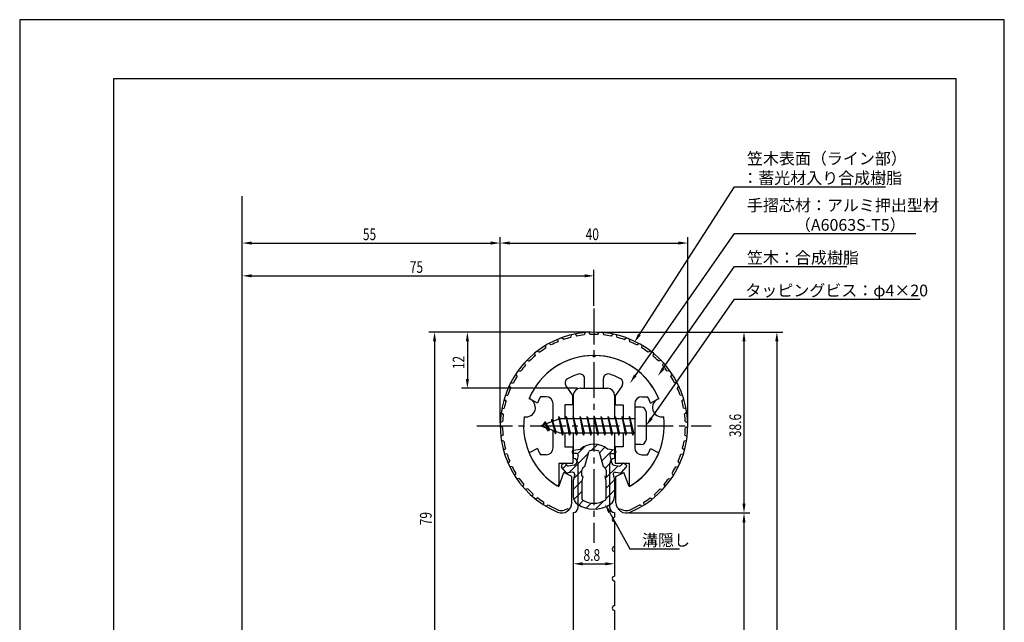
# Model space of a CAD drawing. Extents: x 0 to 210, y 0 to 297.
# Drawn here: x 0 to 210, y 168 to 297 of the extents above; entities that cross this region are included whole.
import ezdxf

# ---------------------------------------------------------------- set-up
doc = ezdxf.new("R2010")
doc.units = 0
doc.header["$LTSCALE"] = 0.4
doc.linetypes.add('CENTER2', pattern=[28.575, 19.05, -3.175, 3.175, -3.175])
doc.layers.get('0').update_dxf_attribs({"linetype": 'CONTINUOUS'})
doc.layers.get('DEFPOINTS').update_dxf_attribs({"linetype": 'CONTINUOUS'})
for name, color, linetype in [('BIS', 7, 'CONTINUOUS'), ('CENTER', 6, 'CENTER2'), ('DIMS', 1, 'CONTINUOUS'), ('GENKYO', 3, 'CONTINUOUS'), ('HATCH', 9, 'CONTINUOUS'), ('MIZOKAKUSHI', 3, 'CONTINUOUS'), ('MODEL', 7, 'CONTINUOUS'), ('SHINZAI', 7, 'CONTINUOUS'), ('TITLE', 7, 'CONTINUOUS'), ('ZYUSHI', 7, 'CONTINUOUS'), ('ZYUSHI2', 9, 'CONTINUOUS')]:
    doc.layers.add(name, color=color, linetype=linetype)
doc.styles.add('DIMS', font='romans.shx', dxfattribs={"width": 0.75, "bigfont": 'bigfont.shx'})
doc.styles.get("Standard").update_dxf_attribs({"font": 'romans.shx', "bigfont": 'bigfont.shx'})

# ---------------------------------------------------------------- blocks, each defined once
blk = doc.blocks.new('*U26')
at = {"layer": 'DIMS', "color": 7, "style": 'DIMS', "width": 0.75}
blk.add_text('12', height=2.5, rotation=90, dxfattribs=at).set_placement((94.86, 222.42))
blk = doc.blocks.new('*U27')
at = {"layer": 'DIMS', "color": 7, "style": 'DIMS', "width": 0.75}
blk.add_text('8.8', height=2.5, dxfattribs=at).set_placement((120.25, 181.51))
blk = doc.blocks.new('*U33')
at = {"layer": 'DIMS', "color": 7, "style": 'DIMS', "width": 0.75}
blk.add_text('75', height=2.5, dxfattribs=at).set_placement((83.2, 242.96))
blk = doc.blocks.new('*U34')
at = {"layer": 'DIMS', "color": 7, "style": 'DIMS', "width": 0.75}
blk.add_text('55', height=2.5, dxfattribs=at).set_placement((73.2, 249.96))
blk = doc.blocks.new('*U35')
at = {"layer": 'DIMS', "color": 7, "style": 'DIMS', "width": 0.75}
blk.add_text('79', height=2.5, rotation=90, dxfattribs=at).set_placement((87.86, 189.1))
blk = doc.blocks.new('*U36')
at = {"layer": 'DIMS', "color": 7, "style": 'DIMS', "width": 0.75}
blk.add_text('38.6', height=2.5, rotation=90, dxfattribs=at).set_placement((153.86, 207.91))
blk = doc.blocks.new('*U37')
at = {"layer": 'DIMS', "color": 7, "style": 'DIMS', "width": 0.75}
blk.add_text('40', height=2.5, dxfattribs=at).set_placement((120.7, 249.96))

msp = doc.modelspace()

# ---------------------------------------------------------------- linework, layer by layer
at = {"layer": 'BIS'}
for p, q in [((131.18, 214.34), (131.18, 206.34)), ((132.58, 214.34), (131.18, 214.34)), ((115.01, 212.31), (114.89, 211.73)), ((115.78, 208.34), (115.01, 212.31)), ((115.01, 212.31), (115.88, 208.84)), ((115.03, 212.17), (115.17, 211.84)), ((116.53, 212.34), (116.44, 211.84)), ((117.28, 208.34), (116.53, 212.34)), ((116.53, 212.34), (117.38, 208.84)), ((116.53, 212.34), (116.72, 211.84)), ((118.03, 212.34), (117.94, 211.84)), ((118.78, 208.34), (118.03, 212.34)), ((118.03, 212.34), (118.22, 211.84)), ((118.03, 212.34), (118.88, 208.84)), ((119.53, 212.34), (119.44, 211.84)), ((120.28, 208.34), (119.53, 212.34)), ((119.53, 212.34), (119.72, 211.84)), ((119.53, 212.34), (120.38, 208.84)), ((121.03, 212.34), (120.94, 211.84)), ((121.03, 212.34), (121.22, 211.84)), ((121.03, 212.34), (121.88, 208.84)), ((121.78, 208.34), (121.03, 212.34)), ((122.53, 212.34), (122.44, 211.84)), ((123.28, 208.34), (122.53, 212.34)), ((122.53, 212.34), (122.72, 211.84)), ((122.53, 212.34), (123.38, 208.84)), ((124.03, 212.34), (123.94, 211.84)), ((124.78, 208.34), (124.03, 212.34)), ((124.03, 212.34), (124.22, 211.84)), ((124.03, 212.34), (124.88, 208.84)), ((125.53, 212.34), (125.44, 211.84)), ((126.28, 208.34), (125.53, 212.34)), ((125.53, 212.34), (125.72, 211.84)), ((125.53, 212.34), (126.38, 208.84)), ((127.03, 212.34), (126.94, 211.84)), ((127.78, 208.34), (127.03, 212.34)), ((127.03, 212.34), (127.22, 211.84)), ((127.03, 212.34), (127.88, 208.84)), ((128.53, 212.34), (128.44, 211.84)), ((128.53, 212.34), (129.38, 208.84)), ((129.28, 208.34), (128.53, 212.34)), ((128.53, 212.34), (128.72, 211.84)), ((130.03, 212.34), (129.94, 211.84)), ((130.78, 208.34), (130.03, 212.34)), ((130.03, 212.34), (130.22, 211.84)), ((130.03, 212.34), (130.88, 208.84)), ((133.58, 213.34), (133.58, 207.34)), ((115.18, 211.84), (111.18, 210.34)), ((111.18, 210.34), (115.18, 208.84)), ((112.03, 211.19), (111.61, 210.5)), ((112.03, 211.19), (112.39, 210.79)), ((112.78, 209.2), (112.03, 211.19)), ((112.03, 211.19), (112.92, 209.68)), ((113.53, 211.75), (113.36, 211.15)), ((114.28, 208.64), (113.53, 211.75)), ((113.53, 211.75), (113.77, 211.31)), ((113.53, 211.75), (114.38, 209.14)), ((131.18, 211.84), (115.18, 211.84)), ((112.78, 209.2), (112.31, 209.91)), ((112.92, 209.68), (112.78, 209.2)), ((114, 209.28), (114.28, 208.64)), ((114.38, 209.14), (114.28, 208.64)), ((115.18, 208.84), (131.18, 208.84)), ((115.6, 208.84), (115.78, 208.34)), ((115.88, 208.84), (115.78, 208.34)), ((117.1, 208.84), (117.28, 208.34)), ((117.38, 208.84), (117.28, 208.34)), ((118.6, 208.84), (118.78, 208.34)), ((118.88, 208.84), (118.78, 208.34)), ((120.1, 208.84), (120.28, 208.34)), ((120.38, 208.84), (120.28, 208.34)), ((121.6, 208.84), (121.78, 208.34)), ((121.88, 208.84), (121.78, 208.34)), ((123.1, 208.84), (123.28, 208.34)), ((123.38, 208.84), (123.28, 208.34)), ((124.6, 208.84), (124.78, 208.34)), ((124.88, 208.84), (124.78, 208.34)), ((126.1, 208.84), (126.28, 208.34)), ((126.38, 208.84), (126.28, 208.34)), ((127.6, 208.84), (127.78, 208.34)), ((127.88, 208.84), (127.78, 208.34)), ((129.1, 208.84), (129.28, 208.34)), ((129.38, 208.84), (129.28, 208.34)), ((130.6, 208.84), (130.78, 208.34)), ((130.88, 208.84), (130.78, 208.34)), ((132.58, 206.34), (131.18, 206.34))]:
    msp.add_line(p, q, dxfattribs=at)
for centre, start, end in [((132.58, 213.34), 0, 90), ((132.58, 207.34), 270, 0)]:
    msp.add_arc(centre, 1, start, end, dxfattribs=at)
at = {"layer": 'CENTER'}
for p, q in [((122.48, 235.34), (122.48, 185.34)), ((97.48, 210.34), (147.48, 210.34))]:
    msp.add_line(p, q, dxfattribs=at)
at = {"layer": 'DEFPOINTS'}
for p, q in [((210, 297), (0, 297)), ((0, 297), (0, 0)), ((210, 0), (210, 297))]:
    msp.add_line(p, q, dxfattribs=at)
at = {"layer": 'DIMS'}
for p, q in [((47.48, 168.46), (47.48, 250.59)), ((102.48, 210.96), (102.48, 250.59)), ((102.48, 210.96), (102.48, 250.59)), ((142.48, 210.96), (142.48, 250.59)), ((49.48, 249.34), (100.48, 249.34)), ((104.48, 249.34), (140.48, 249.34)), ((47.48, 168.46), (47.48, 243.59)), ((49.48, 242.34), (120.48, 242.34)), ((122.48, 235.96), (122.48, 243.59)), ((121.86, 230.34), (87.23, 230.34)), ((121.86, 230.34), (94.23, 230.34)), ((123.11, 230.34), (162.73, 230.34)), ((123.11, 230.34), (155.73, 230.34)), ((88.48, 228.34), (88.48, 153.34)), ((95.48, 228.34), (95.48, 220.34)), ((154.48, 228.34), (154.48, 193.73)), ((161.48, 228.34), (161.48, 100.34)), ((118.96, 218.34), (94.23, 218.34)), ((130.01, 191.73), (155.73, 191.73)), ((130.01, 191.73), (155.73, 191.73)), ((154.48, 189.73), (154.48, 100.34)), ((126.88, 186.56), (126.88, 179.64)), ((118.08, 184.71), (118.08, 179.64)), ((120.08, 180.89), (124.88, 180.89))]:
    msp.add_line(p, q, dxfattribs=at)
for points in [[(132.17, 229.82), (152.48, 261.34), (184.68, 261.34)], [(131.31, 221.09), (152.48, 251.34), (191.14, 251.34)], [(137.26, 222.6), (152.48, 244.34), (176.39, 244.34)], [(134.73, 211.98), (152.48, 237.34), (192.06, 237.34)], [(125.8, 191.89), (130.12, 184.05), (140.74, 184.05)]]:
    msp.add_lwpolyline(points, dxfattribs=at)
for points in [[(49.48, 249.67), (49.48, 249), (47.48, 249.34)], [(100.48, 249.67), (100.48, 249), (102.48, 249.34)], [(104.48, 249.67), (104.48, 249), (102.48, 249.34)], [(140.48, 249.67), (140.48, 249), (142.48, 249.34)], [(49.48, 242.67), (49.48, 242), (47.48, 242.34)], [(120.48, 242.67), (120.48, 242), (122.48, 242.34)], [(88.15, 228.34), (88.82, 228.34), (88.48, 230.34)], [(95.15, 228.34), (95.82, 228.34), (95.48, 230.34)], [(132.45, 229.63), (131.09, 228.13), (131.89, 230)], [(154.15, 228.34), (154.82, 228.34), (154.48, 230.34)], [(161.15, 228.34), (161.82, 228.34), (161.48, 230.34)], [(137.54, 222.41), (136.12, 220.96), (136.99, 222.79)], [(131.58, 220.9), (130.16, 219.45), (131.04, 221.28)], [(95.15, 220.34), (95.82, 220.34), (95.48, 218.34)], [(135, 211.78), (133.58, 210.34), (134.46, 212.17)], [(125.51, 191.73), (124.83, 193.64), (126.09, 192.05)], [(154.15, 193.73), (154.82, 193.73), (154.48, 191.73)], [(154.15, 189.73), (154.82, 189.73), (154.48, 191.73)], [(120.08, 181.22), (120.08, 180.55), (118.08, 180.89)], [(124.88, 181.22), (124.88, 180.55), (126.88, 180.89)]]:
    msp.add_solid(points, dxfattribs=at)
at = {"layer": 'GENKYO'}
msp.add_line((47.48, 88.34), (47.48, 259.34), dxfattribs=at)
at = {"layer": 'HATCH', "linetype": 'CONTINUOUS'}
for p, q in [((118.96, 204.37), (120.57, 205.98)), ((121.9, 205.07), (123.2, 206.36)), ((117.13, 200.3), (121.3, 204.47)), ((123.64, 204.56), (124.82, 205.75)), ((124.11, 202.79), (126.51, 205.19)), ((115.82, 201.23), (116.6, 202.01)), ((124.9, 201.33), (126.22, 202.65)), ((124.9, 199.09), (127.61, 201.79)), ((118.17, 199.09), (119.91, 200.83)), ((118.08, 196.76), (119.97, 198.64)), ((125.03, 196.98), (126.86, 198.8)), ((118.19, 194.62), (119.93, 196.37)), ((125.03, 194.73), (126.88, 196.58)), ((119.23, 193.42), (120.19, 194.38)), ((120.81, 192.75), (121.91, 193.85)), ((122.84, 192.53), (124.59, 194.29))]:
    msp.add_line(p, q, dxfattribs=at)
at = {"layer": 'MIZOKAKUSHI'}
for p, q in [((117.83, 204.85), (117.83, 204.73)), ((118.09, 205.14), (119.6, 205.34)), ((118.77, 204.43), (118.13, 204.43)), ((119.11, 203.99), (118.65, 202.29)), ((120.55, 201.64), (121.39, 204.78)), ((123.58, 204.78), (124.41, 201.64)), ((126.87, 205.14), (125.36, 205.34)), ((125.86, 203.99), (126.31, 202.29)), ((126.2, 204.43), (126.83, 204.43)), ((127.13, 204.85), (127.13, 204.73)), ((115.93, 202.25), (115.63, 201.99)), ((116.74, 201.85), (116.42, 202.22)), ((118.24, 201.92), (117.01, 201.75)), ((126.72, 201.92), (127.95, 201.75)), ((128.22, 201.85), (128.54, 202.22)), ((129.04, 202.25), (129.34, 201.99)), ((116.5, 200.44), (115.59, 201.5)), ((117.97, 200.42), (116.95, 200.27)), ((118.37, 200), (118.08, 198.68)), ((119.91, 199.6), (119.91, 200.86)), ((120.15, 199.51), (119.91, 199.6)), ((119.93, 198.49), (120.15, 199.51)), ((125.06, 199.6), (124.81, 199.51)), ((124.81, 199.51), (125.03, 198.49)), ((125.06, 200.86), (125.06, 199.6)), ((126.6, 200), (126.88, 198.68)), ((126.99, 200.42), (128.01, 200.27)), ((128.46, 200.44), (129.37, 201.5)), ((118.08, 198.68), (118.08, 195.25)), ((119.93, 194.7), (119.93, 198.49)), ((125.03, 198.49), (125.03, 194.7)), ((126.88, 198.68), (126.88, 195.25))]:
    msp.add_line(p, q, dxfattribs=at)
for centre, radius, start, end in [((122.48, 202.04), 4.38, 48.9196, 131.0804), ((118.13, 204.85), 0.3, 97.6104, 180), ((118.13, 204.73), 0.3, 180, 270), ((118.77, 204.08), 0.35, 345.1164, 90), ((121.68, 204.7), 0.3, 106.8587, 165.1164), ((122.48, 202.04), 3.08, 73.1413, 106.8587), ((123.29, 204.7), 0.3, 14.8836, 73.1413), ((126.2, 204.08), 0.35, 90, 194.8836), ((126.83, 204.73), 0.3, 270, 360), ((126.83, 204.85), 0.3, 0, 82.3896), ((115.86, 201.73), 0.35, 130.83, 220.83), ((116.16, 201.99), 0.35, 40.83, 130.83), ((116.97, 202.04), 0.3, 220.83, 278.2132), ((118.17, 202.42), 0.5, 278.2132, 345.1164), ((120.71, 200.86), 0.798, 101.1461, 180), ((124.26, 200.86), 0.798, 0, 78.8539), ((126.79, 202.42), 0.5, 194.8836, 261.7868), ((128, 202.04), 0.3, 261.7868, 319.17), ((128.81, 201.99), 0.35, 49.17, 139.17), ((129.11, 201.73), 0.35, 319.17, 49.17), ((116.88, 200.77), 0.5, 220.83, 278.2132), ((118.02, 200.07), 0.35, 347.8176, 98.2132), ((126.94, 200.07), 0.35, 81.7868, 192.1824), ((128.08, 200.77), 0.5, 261.7868, 319.17), ((120.08, 195.25), 2, 180, 236.2036), ((122.48, 198.84), 6.31, 236.2036, 303.7964), ((120.23, 194.7), 0.3, 180, 241.161), ((122.48, 198.78), 4.96, 241.161, 298.839), ((124.73, 194.7), 0.3, 298.839, 360), ((124.88, 195.25), 2, 303.7964, 0)]:
    msp.add_arc(centre, radius, start, end, dxfattribs=at)
at = {"layer": 'MODEL'}
for p, q in [((118.08, 216.84), (118.08, 211.84)), ((119.58, 218.34), (125.38, 218.34)), ((126.88, 216.84), (126.88, 211.84)), ((118.08, 208.84), (118.08, 203.34)), ((126.88, 208.84), (126.88, 203.34)), ((119.08, 192.84), (119.08, 202.34)), ((125.88, 192.84), (125.88, 202.34)), ((118.08, 191.84), (118.08, 153.84)), ((126.88, 191.84), (126.88, 190.84)), ((126.88, 189.84), (126.88, 184.54)), ((126.88, 183.54), (126.88, 178.24)), ((126.88, 177.24), (126.88, 171.94)), ((126.88, 170.94), (126.88, 165.64))]:
    msp.add_line(p, q, dxfattribs=at)
for centre, radius, start, end in [((119.58, 216.84), 1.5, 90, 180), ((125.38, 216.84), 1.5, 0, 90), ((118.08, 202.34), 1, 0, 90), ((126.88, 202.34), 1, 90, 180), ((118.08, 192.84), 1, 270, 0), ((126.88, 192.84), 1, 180, 270), ((126.88, 190.34), 0.5, 90, 270), ((126.88, 184.04), 0.5, 90, 270), ((126.88, 177.74), 0.5, 90, 270), ((126.88, 171.44), 0.5, 90, 270)]:
    msp.add_arc(centre, radius, start, end, dxfattribs=at)
at = {"layer": 'SHINZAI'}
for p, q in [((122.48, 225.04), (122.19, 225.33)), ((122.48, 225.04), (122.78, 225.33)), ((116.49, 218.9), (117.98, 216.76)), ((120.48, 218.34), (120.48, 220.4)), ((124.48, 218.34), (124.48, 220.4)), ((128.48, 218.9), (126.98, 216.76)), ((112.28, 216.54), (111.06, 216.54)), ((117.98, 214.84), (117.98, 216.76)), ((120.48, 218.34), (124.48, 218.34)), ((126.98, 216.76), (126.98, 214.84)), ((132.68, 216.54), (133.91, 216.54)), ((110.42, 215.18), (108.65, 216.14)), ((113.78, 211.31), (113.78, 215.04)), ((116.28, 214.84), (116.28, 211.84)), ((117.98, 214.84), (116.28, 214.84)), ((126.98, 214.84), (128.68, 214.84)), ((128.68, 214.84), (128.68, 211.84)), ((131.18, 215.04), (131.18, 210.64)), ((134.55, 215.18), (136.32, 216.14)), ((131.18, 210.04), (131.18, 205.64)), ((113.78, 205.64), (113.78, 209.36)), ((116.28, 208.84), (116.28, 205.84)), ((128.68, 208.84), (128.68, 205.84)), ((116.28, 205.84), (117.98, 205.84)), ((117.98, 205.84), (117.98, 202.34)), ((126.98, 205.84), (126.98, 202.34)), ((128.68, 205.84), (126.98, 205.84)), ((110.42, 205.5), (108.65, 204.54)), ((112.28, 204.14), (111.06, 204.14)), ((132.68, 204.14), (133.91, 204.14)), ((134.55, 205.5), (136.32, 204.54)), ((114.98, 202.34), (114.98, 197.88)), ((114.98, 202.34), (117.98, 202.34)), ((126.98, 202.34), (129.98, 202.34)), ((129.98, 202.34), (129.98, 197.88))]:
    msp.add_line(p, q, dxfattribs=at)
for centre, radius, start, end in [((122.48, 210.34), 15, 91.1348, 157.2545), ((122.48, 210.34), 15, 22.7455, 88.8652), ((122.48, 210.34), 11.5, 106.6015, 119.535), ((119.48, 220.4), 1, 0, 106.6015), ((125.48, 220.4), 1, 73.3985, 180), ((122.48, 210.34), 11.5, 60.465, 73.3985), ((117.31, 219.47), 1, 119.535, 215), ((127.66, 219.47), 1, 325, 60.465), ((122.48, 210.34), 13, 151.5154, 158.1412), ((112.28, 215.04), 1.5, 0, 90), ((132.68, 215.04), 1.5, 90, 180), ((122.48, 210.34), 13, 21.8588, 28.4846), ((122.48, 210.34), 15, 202.6786, 237.9532), ((122.48, 210.34), 13, 201.8588, 208.4846), ((112.28, 205.64), 1.5, 270, 0), ((122.48, 210.34), 15, 302.0468, 337.2545), ((132.68, 205.64), 1.5, 180, 270), ((122.48, 210.34), 13, 331.5154, 338.1412), ((114.68, 197.88), 0.3, 237.9532, 0), ((130.28, 197.88), 0.3, 180, 302.0468)]:
    msp.add_arc(centre, radius, start, end, dxfattribs=at)
at = {"layer": 'TITLE'}
for p, q in [((199.75, 284.38), (20, 284.38)), ((20, 284.38), (20, 12.62)), ((199.75, 12.62), (199.75, 284.38))]:
    msp.add_line(p, q, dxfattribs=at)
at = {"layer": 'ZYUSHI'}
for p, q in [((114.98, 197.35), (116.09, 200.35)), ((117.78, 199.55), (116.09, 200.35)), ((117.78, 193.93), (117.78, 199.55)), ((127.18, 199.55), (128.88, 200.35)), ((127.18, 193.93), (127.18, 199.55)), ((129.98, 197.35), (128.88, 200.35))]:
    msp.add_line(p, q, dxfattribs=at)
for centre, radius, start, end in [((122.48, 210.34), 20, 292.8078, 247.1922), ((122.48, 210.34), 15, 22.6451, 157.3549), ((107.99, 214.22), 2, 258.8226, 71.1774), ((136.97, 214.22), 2, 108.8226, 281.1774), ((122.48, 210.34), 15, 172.6451, 240), ((122.48, 210.34), 15, 300, 7.3549), ((115.58, 193.93), 2.2, 247.1922, 0), ((129.38, 193.93), 2.2, 180, 292.8078)]:
    msp.add_arc(centre, radius, start, end, dxfattribs=at)
at = {"layer": 'ZYUSHI2'}
for p, q in [((116.02, 228.74), (115.59, 229.11)), ((117.55, 229.2), (117.7, 229.76)), ((118.44, 229.93), (118.81, 229.49)), ((120.62, 230.25), (120.39, 229.73)), ((121.68, 229.82), (121.38, 230.31)), ((123.28, 229.82), (123.58, 230.31)), ((124.35, 230.25), (124.57, 229.73)), ((126.52, 229.93), (126.15, 229.49)), ((127.41, 229.2), (127.27, 229.76)), ((128.94, 228.74), (129.37, 229.11)), ((112.25, 226.94), (112.23, 227.51)), ((113.37, 227.58), (112.89, 227.89)), ((114.82, 228.27), (114.88, 228.84)), ((130.15, 228.27), (130.09, 228.84)), ((131.59, 227.58), (132.07, 227.89)), ((132.71, 226.94), (132.74, 227.51)), ((109.8, 225.8), (109.91, 225.24)), ((110.4, 226.28), (110.92, 226.04)), ((134.56, 226.28), (134.04, 226.04)), ((135.16, 225.8), (135.06, 225.24)), ((107.66, 223.76), (107.84, 223.22)), ((108.18, 224.32), (108.73, 224.16)), ((136.78, 224.32), (136.24, 224.16)), ((137.31, 223.76), (137.12, 223.22)), ((106.1, 220.92), (105.83, 221.42)), ((106.27, 222.05), (106.84, 221.98)), ((138.69, 222.05), (138.13, 221.98)), ((138.86, 220.92), (139.13, 221.42)), ((104.38, 218.84), (104.72, 218.38)), ((104.72, 219.53), (105.29, 219.54)), ((140.25, 219.53), (139.68, 219.54)), ((140.59, 218.84), (140.25, 218.38)), ((103.55, 216.8), (104.12, 216.89)), ((141.41, 216.8), (140.85, 216.89)), ((103.72, 215.66), (103.32, 216.07)), ((141.24, 215.66), (141.64, 216.07)), ((102.68, 213.17), (103.14, 212.83)), ((102.81, 213.93), (103.35, 214.11)), ((142.16, 213.93), (141.61, 214.11)), ((142.28, 213.17), (141.82, 212.83)), ((102.99, 209.95), (102.48, 210.22)), ((103, 211.24), (102.49, 210.98)), ((141.96, 211.24), (142.47, 210.98)), ((141.98, 209.95), (142.48, 210.22)), ((103.08, 208.35), (102.62, 208.02)), ((141.88, 208.35), (142.35, 208.02)), ((103.26, 207.07), (102.72, 207.26)), ((141.71, 207.07), (142.24, 207.26)), ((103.18, 205.11), (103.59, 205.5)), ((103.95, 204.26), (103.39, 204.37)), ((141.01, 204.26), (141.57, 204.37)), ((141.79, 205.11), (141.37, 205.5)), ((104.16, 202.31), (104.51, 202.76)), ((105.05, 201.59), (104.48, 201.62)), ((139.91, 201.59), (140.48, 201.62)), ((140.8, 202.31), (140.45, 202.76)), ((105.83, 200.19), (105.55, 199.69)), ((139.14, 200.19), (139.42, 199.69)), ((106.54, 199.11), (105.97, 199.05)), ((107.31, 197.31), (107.51, 197.84)), ((137.66, 197.31), (137.45, 197.84)), ((138.43, 199.11), (139, 199.05)), ((108.37, 196.88), (107.82, 196.74)), ((109.4, 195.21), (109.52, 195.77)), ((135.56, 195.21), (135.44, 195.77)), ((136.59, 196.88), (137.15, 196.74)), ((110.52, 194.94), (109.99, 194.72)), ((111.78, 193.44), (111.82, 194.01)), ((112.21, 193.18), (112.7, 193.47)), ((132.76, 193.18), (132.27, 193.47)), ((133.18, 193.44), (133.15, 194.01)), ((134.45, 194.94), (134.97, 194.72)), ((116.91, 192.6), (116.16, 192.33)), ((116.91, 192.6), (117.14, 192.37)), ((128.06, 192.6), (127.83, 192.37)), ((128.06, 192.6), (128.8, 192.33))]:
    msp.add_line(p, q, dxfattribs=at)
for centre, radius, start, end in [((122.48, 210.34), 19.5, 104.6487, 109.3513), ((122.48, 210.34), 19.5, 96.1487, 100.8513), ((122.48, 210.34), 19.5, 87.6487, 92.3513), ((122.48, 210.34), 19.5, 79.1487, 83.8513), ((122.48, 210.34), 19.5, 70.6487, 75.3513), ((122.48, 210.34), 19.5, 121.6487, 126.3513), ((122.48, 210.34), 19.5, 113.1487, 117.8513), ((122.48, 210.34), 19.5, 62.1487, 66.8513), ((122.48, 210.34), 19.5, 53.6487, 58.3513), ((122.48, 210.34), 19.5, 130.1487, 134.8513), ((122.48, 210.34), 19.5, 45.1487, 49.8513), ((122.48, 210.34), 19.5, 138.6487, 143.3513), ((122.48, 210.34), 19.5, 36.6487, 41.3513), ((122.48, 210.34), 19.5, 147.1487, 151.8513), ((122.48, 210.34), 19.5, 28.1487, 32.8513), ((122.48, 210.34), 19.5, 155.6487, 160.3513), ((122.48, 210.34), 19.5, 19.6487, 24.3513), ((122.48, 210.34), 19.5, 164.1487, 168.8513), ((122.48, 210.34), 19.5, 11.1487, 15.8513), ((122.48, 210.34), 19.5, 172.6487, 177.3513), ((122.48, 210.34), 19.5, 2.6487, 7.3513), ((122.48, 210.34), 19.5, 181.1487, 185.8513), ((122.48, 210.34), 19.5, 354.1487, 358.8513), ((122.48, 210.34), 19.5, 189.6487, 194.3513), ((122.48, 210.34), 19.5, 345.6487, 350.3513), ((122.48, 210.34), 19.5, 198.1487, 202.8513), ((122.48, 210.34), 19.5, 337.1487, 341.8513), ((122.48, 210.34), 19.5, 206.6487, 211.3513), ((122.48, 210.34), 19.5, 328.6487, 333.3513), ((122.48, 210.34), 19.5, 215.1487, 219.8513), ((122.48, 210.34), 19.5, 320.1487, 324.8513), ((122.48, 210.34), 19.5, 223.6487, 228.3513), ((122.48, 210.34), 19.5, 311.6487, 316.3513), ((122.48, 210.34), 19.5, 232.1487, 236.8513), ((122.48, 210.34), 19.5, 239.8869, 247.1922), ((122.48, 210.34), 19.5, 292.8078, 300.1131), ((122.48, 210.34), 19.5, 303.1487, 307.8513), ((115.58, 193.93), 1.7, 247.1922, 290), ((129.38, 193.93), 1.7, 250, 292.8078)]:
    msp.add_arc(centre, radius, start, end, dxfattribs=at)

# ---------------------------------------------------------------- block references
for name in ['*U34', '*U37', '*U33', '*U26', '*U36', '*U35', '*U27']:
    msp.add_blockref(name, (0, 0))

# ---------------------------------------------------------------- texts
at = {"layer": 'DIMS', "color": 7}
for s, p in [('笠木表面（ライン部）', (155.11, 266.13)), ('：蓄光材入り合成樹脂\u3000', (154.11, 261.96)), ('手摺芯材：アルミ押出型材', (155.11, 256.13)), ('\u3000\u3000\u3000（A6063S-T5）', (155.11, 251.96)), ('笠木：合成樹脂', (155.11, 244.96)), ('タッピングビス：φ4×20', (154.77, 237.96)), ('溝隠し', (132.74, 184.68))]:
    msp.add_text(s, height=2.5, dxfattribs=at).set_placement(p)

doc.saveas('drawing.dxf')
